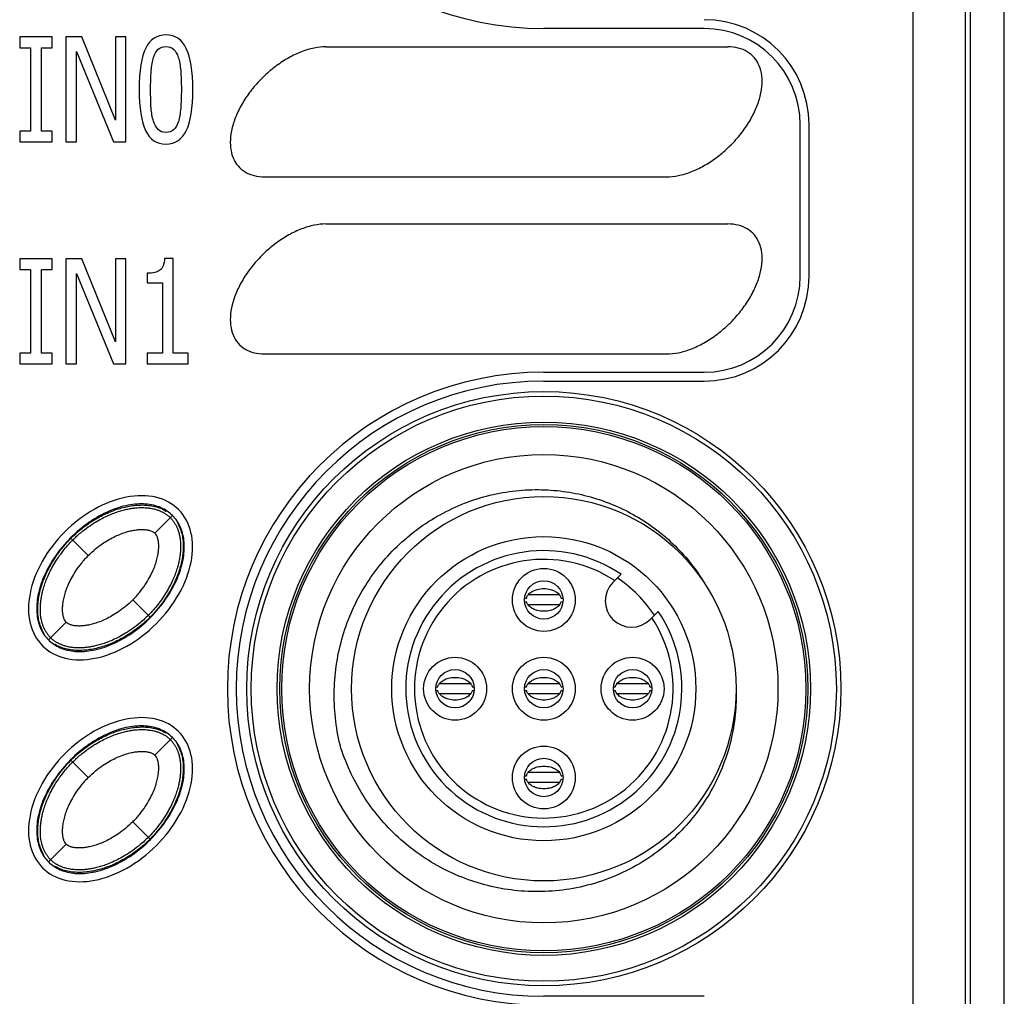
# Model space of a CAD drawing. Units: inches. Extents: x 0 to 34, y 0 to 22.
# Drawn here: x 4.8 to 5.5, y 15 to 15.7 of the extents above; entities that cross this region are included whole.
import ezdxf

# ---------------------------------------------------------------- set-up
doc = ezdxf.new("R2010")
doc.units = ezdxf.units.IN
doc.header["$LTSCALE"] = 1.87
doc.header["$MEASUREMENT"] = 0
doc.layers.get('0').update_dxf_attribs({"linetype": 'CONTINUOUS'})
doc.layers.add('COSMETIC-TEXT', color=7, linetype='CONTINUOUS')

msp = doc.modelspace()

# ---------------------------------------------------------------- linework, layer by layer
at = {"color": 7, "linetype": 'CONTINUOUS'}
for p, q in [((5.45194, 16.85775), (5.45194, 13.49319)), ((5.47686, 13.33204), (5.47686, 16.85842)), ((5.44832, 16.82231), (5.44832, 13.45173)), ((5.40995, 16.62972), (5.40995, 13.65635)), ((5.25711, 15.71632), (5.13965, 15.71632)), ((4.98002, 15.70295), (5.27431, 15.70295)), ((5.32738, 15.53498), (5.32738, 15.64604)), ((5.33388, 15.53498), (5.33388, 15.64604)), ((4.93533, 15.60779), (5.22962, 15.60779)), ((4.98002, 15.57324), (5.27431, 15.57324)), ((4.93533, 15.47808), (5.22962, 15.47808)), ((5.13965, 15.46471), (5.25711, 15.46471)), ((5.13967, 15.45821), (5.25711, 15.45821)), ((4.85495, 15.34683), (4.86761, 15.3595)), ((4.80609, 15.33055), (4.79342, 15.34322)), ((5.19033, 15.31082), (5.19627, 15.31676)), ((5.12578, 15.29929), (5.12703, 15.29929)), ((5.15111, 15.30164), (5.12823, 15.30164)), ((5.15231, 15.29929), (5.15356, 15.29929)), ((4.85133, 15.28531), (4.83866, 15.29798)), ((5.12578, 15.29673), (5.12703, 15.29673)), ((5.15111, 15.29438), (5.12823, 15.29438)), ((5.15231, 15.29673), (5.15356, 15.29673)), ((5.21747, 15.28367), (5.22342, 15.28962)), ((4.77714, 15.26902), (4.7898, 15.28169)), ((5.06078, 15.23429), (5.06203, 15.23429)), ((5.08611, 15.23664), (5.06323, 15.23664)), ((5.08731, 15.23429), (5.08856, 15.23429)), ((5.12578, 15.23429), (5.12703, 15.23429)), ((5.15111, 15.23664), (5.12823, 15.23664)), ((5.15231, 15.23429), (5.15356, 15.23429)), ((5.19078, 15.23429), (5.19203, 15.23429)), ((5.21611, 15.23664), (5.19323, 15.23664)), ((5.21731, 15.23429), (5.21856, 15.23429)), ((5.06078, 15.23173), (5.06203, 15.23173)), ((5.08611, 15.22938), (5.06323, 15.22938)), ((5.08731, 15.23173), (5.08856, 15.23173)), ((5.12578, 15.23173), (5.12703, 15.23173)), ((5.15111, 15.22938), (5.12823, 15.22938)), ((5.15231, 15.23173), (5.15356, 15.23173)), ((5.19078, 15.23173), (5.19203, 15.23173)), ((5.21611, 15.22938), (5.19323, 15.22938)), ((5.21731, 15.23173), (5.21856, 15.23173)), ((4.85495, 15.18433), (4.86761, 15.197)), ((4.80609, 15.16805), (4.79342, 15.18072)), ((5.12578, 15.16929), (5.12703, 15.16929)), ((5.15111, 15.17164), (5.12823, 15.17164)), ((5.15231, 15.16929), (5.15356, 15.16929)), ((5.12578, 15.16673), (5.12703, 15.16673)), ((5.15111, 15.16438), (5.12823, 15.16438)), ((5.15231, 15.16673), (5.15356, 15.16673)), ((4.85133, 15.12281), (4.83866, 15.13548)), ((4.77714, 15.10652), (4.7898, 15.11919)), ((5.25711, 15.00782), (5.13967, 15.00782))]:
    msp.add_line(p, q, dxfattribs=at)
for centre, radius in [((5.13967, 15.23301), 0.21752), ((5.13967, 15.23301), 0.21422), ((5.13967, 15.23301), 0.19523), ((5.13967, 15.23301), 0.19336), ((5.13967, 15.23301), 0.19193), ((5.13967, 15.23301), 0.17146), ((5.13967, 15.23301), 0.14075), ((5.13967, 15.23301), 0.11132), ((5.13967, 15.29801), 0.02303), ((5.13967, 15.29801), 0.01407), ((5.07467, 15.23301), 0.02303), ((5.13967, 15.23301), 0.02303), ((5.20467, 15.23301), 0.02303), ((5.07467, 15.23301), 0.01407), ((5.13967, 15.23301), 0.01407), ((5.20467, 15.23301), 0.01407), ((5.13967, 15.16801), 0.02303), ((5.13967, 15.16801), 0.01407)]:
    msp.add_circle(centre, radius, dxfattribs=at)
for centre, radius, start, end in [((5.13965, 15.94801), 0.2317, 90, 270), ((5.25711, 15.64604), 0.07677, 0, 90), ((5.25711, 15.64604), 0.07027, 0, 90), ((5.25711, 15.53498), 0.07027, 270, 360), ((5.25711, 15.53498), 0.07677, 270, 360), ((5.13965, 15.23301), 0.2317, 90, 270), ((5.13967, 15.23301), 0.2252, 90, 270), ((5.13967, 15.23301), 0.10108, 55.9454, 34.0546), ((5.13967, 15.23301), 0.09469, 56.69505, 33.30495), ((5.13967, 15.23301), 0.09724, 33.61689, 56.38311), ((5.2039, 15.29725), 0.01919, 135, 315)]:
    msp.add_arc(centre, radius, start, end, dxfattribs=at)
for points in [[(4.98002, 15.70295, 0.29353), (4.97727, 15.70295, 0.29353), (4.97148, 15.70233, 0.29353), (4.96227, 15.69961, 0.29353), (4.95289, 15.69518, 0.29353), (4.94368, 15.68923, 0.29353), (4.93502, 15.68197, 0.29353), (4.92722, 15.67369, 0.29353), (4.9206, 15.66471, 0.29353), (4.9154, 15.65537, 0.29353), (4.91182, 15.64602, 0.29353), (4.91001, 15.63704, 0.29353), (4.91003, 15.62876, 0.29353), (4.91188, 15.62151, 0.29353), (4.91549, 15.61555, 0.29353), (4.92072, 15.61113, 0.29353), (4.92737, 15.6084, 0.29353), (4.93258, 15.60779, 0.29353), (4.93533, 15.60779, 0.29353)], [(5.22962, 15.60779, 0.29353), (5.23237, 15.60779, 0.29353), (5.23815, 15.6084, 0.29353), (5.24736, 15.61113, 0.29353), (5.25675, 15.61555, 0.29353), (5.26596, 15.62151, 0.29353), (5.27462, 15.62876, 0.29353), (5.28242, 15.63704, 0.29353), (5.28904, 15.64602, 0.29353), (5.29424, 15.65537, 0.29353), (5.29782, 15.66471, 0.29353), (5.29963, 15.67369, 0.29353), (5.29961, 15.68197, 0.29353), (5.29776, 15.68923, 0.29353), (5.29415, 15.69518, 0.29353), (5.28892, 15.69961, 0.29353), (5.28227, 15.70233, 0.29353), (5.27706, 15.70295, 0.29353), (5.27431, 15.70295, 0.29353)], [(4.98002, 15.57324, 0.29353), (4.97727, 15.57324, 0.29353), (4.97148, 15.57263, 0.29353), (4.96227, 15.5699, 0.29353), (4.95289, 15.56548, 0.29353), (4.94368, 15.55952, 0.29353), (4.93502, 15.55226, 0.29353), (4.92722, 15.54398, 0.29353), (4.9206, 15.535, 0.29353), (4.9154, 15.52566, 0.29353), (4.91182, 15.51632, 0.29353), (4.91001, 15.50733, 0.29353), (4.91003, 15.49905, 0.29353), (4.91188, 15.4918, 0.29353), (4.91549, 15.48584, 0.29353), (4.92072, 15.48142, 0.29353), (4.92737, 15.47869, 0.29353), (4.93258, 15.47808, 0.29353), (4.93533, 15.47808, 0.29353)], [(5.22962, 15.47808, 0.29353), (5.23237, 15.47808, 0.29353), (5.23815, 15.47869, 0.29353), (5.24736, 15.48142, 0.29353), (5.25675, 15.48584, 0.29353), (5.26596, 15.4918, 0.29353), (5.27462, 15.49905, 0.29353), (5.28242, 15.50733, 0.29353), (5.28904, 15.51632, 0.29353), (5.29424, 15.52566, 0.29353), (5.29782, 15.535, 0.29353), (5.29963, 15.54398, 0.29353), (5.29961, 15.55226, 0.29353), (5.29776, 15.55952, 0.29353), (5.29415, 15.56548, 0.29353), (5.28892, 15.5699, 0.29353), (5.28227, 15.57263, 0.29353), (5.27706, 15.57324, 0.29353), (5.27431, 15.57324, 0.29353)], [(4.87226, 15.3641), (4.86787, 15.36849), (4.85649, 15.37468), (4.83424, 15.37476), (4.81019, 15.36563), (4.78801, 15.34868), (4.77106, 15.3265), (4.76193, 15.30245), (4.76202, 15.2802), (4.7682, 15.26882), (4.77259, 15.26443)], [(4.77259, 15.26443), (4.77698, 15.26004), (4.78836, 15.25385), (4.81061, 15.25377), (4.83466, 15.26289), (4.85685, 15.27984), (4.8738, 15.30203), (4.88292, 15.32608), (4.88284, 15.34833), (4.87665, 15.35971), (4.87226, 15.3641)], [(5.2556, 15.31311), (5.25564, 15.31306), (5.25567, 15.313), (5.25571, 15.31295)], [(5.25571, 15.31295), (5.25572, 15.31292), (5.25574, 15.3129), (5.25575, 15.31287)], [(5.25575, 15.31287), (5.25599, 15.3125), (5.25623, 15.31213), (5.25646, 15.31175)], [(5.25646, 15.31175), (5.25649, 15.3117), (5.25652, 15.31165), (5.25656, 15.3116)], [(5.25656, 15.3116), (5.25657, 15.31158), (5.25658, 15.31155), (5.2566, 15.31153)], [(5.2566, 15.31153), (5.2571, 15.31073), (5.25759, 15.30992), (5.25807, 15.30911)], [(4.87226, 15.2016), (4.86787, 15.20599), (4.85649, 15.21218), (4.83424, 15.21226), (4.81019, 15.20313), (4.78801, 15.18618), (4.77106, 15.164), (4.76193, 15.13995), (4.76202, 15.1177), (4.7682, 15.10632), (4.77259, 15.10193)], [(4.77259, 15.10193), (4.77698, 15.09754), (4.78836, 15.09135), (4.81061, 15.09127), (4.83466, 15.10039), (4.85685, 15.11734), (4.8738, 15.13953), (4.88292, 15.16358), (4.88284, 15.18583), (4.87665, 15.19721), (4.87226, 15.2016)]]:
    msp.add_open_spline(points, degree=3, dxfattribs=at)
for points, knots in [([(4.99112, 15.18939), (4.98942, 15.19593), (4.98689, 15.20922), (4.98574, 15.22947), (4.98725, 15.24969), (4.99142, 15.26951), (4.99816, 15.28855), (5.0073, 15.30642), (5.01862, 15.32279), (5.0319, 15.33743), (5.04695, 15.35017), (5.06353, 15.36081), (5.08135, 15.36915), (5.1, 15.37502), (5.11897, 15.37833), (5.13778, 15.37913), (5.15613, 15.37757), (5.17392, 15.37378), (5.19104, 15.36782), (5.20729, 15.35974), (5.22238, 15.34969), (5.23608, 15.3378), (5.24711, 15.32545), (5.2532, 15.31687), (5.2556, 15.31311)], [0, 0, 0, 0, 0.048525, 0.096965, 0.145397, 0.193838, 0.242159, 0.290186, 0.337674, 0.384851, 0.431883, 0.478977, 0.52606, 0.572915, 0.619143, 0.66412, 0.707884, 0.751149, 0.794548, 0.837892, 0.881263, 0.924567, 0.967942, 1, 1, 1, 1]), ([(4.86786, 15.35974), (4.86543, 15.36217), (4.85919, 15.3663), (4.84773, 15.36881), (4.83463, 15.36779), (4.82054, 15.36318), (4.8062, 15.35504), (4.79278, 15.3438), (4.78156, 15.33038), (4.77344, 15.31606), (4.76885, 15.30199), (4.76783, 15.2889), (4.77034, 15.27745), (4.77447, 15.27121), (4.7769, 15.26878)], [0, 0, 0, 0, 0.061594, 0.130223, 0.206538, 0.294436, 0.393951, 0.500228, 0.60654, 0.705784, 0.793533, 0.869745, 0.938416, 1, 1, 1, 1]), ([(4.79342, 15.34322), (4.79497, 15.34476), (4.79806, 15.34763), (4.80424, 15.35263), (4.81197, 15.35774), (4.82125, 15.36238), (4.83052, 15.36563), (4.83825, 15.36716), (4.84443, 15.36758), (4.84907, 15.36745), (4.8537, 15.36679), (4.85834, 15.36549), (4.86149, 15.36402), (4.86309, 15.36305), (4.86315, 15.36301)], [0, 0, 0, 0, 0.066505, 0.133009, 0.266018, 0.399027, 0.532036, 0.665046, 0.73155, 0.798055, 0.864559, 0.931064, 0.997568, 1, 1, 1, 1]), ([(4.79476, 15.34188), (4.79661, 15.34373), (4.80028, 15.34708), (4.80586, 15.35139), (4.81112, 15.35487), (4.81604, 15.35765), (4.82063, 15.35987), (4.82489, 15.36162), (4.82884, 15.36297), (4.83248, 15.36399), (4.83584, 15.36472), (4.83893, 15.36522), (4.84177, 15.36551), (4.84435, 15.36564), (4.8467, 15.36563), (4.84883, 15.3655), (4.85077, 15.36529), (4.85256, 15.365), (4.85419, 15.36465), (4.85565, 15.36426), (4.85694, 15.36385), (4.85806, 15.36344), (4.85904, 15.36304), (4.8599, 15.36264), (4.8607, 15.36224), (4.86146, 15.36182), (4.8622, 15.36139), (4.86292, 15.36092), (4.86363, 15.36043), (4.86432, 15.35991), (4.86499, 15.35937), (4.86564, 15.35878), (4.86607, 15.35838), (4.86628, 15.35817)], [0, 0, 0, 0, 0.098084, 0.185947, 0.264245, 0.334317, 0.397638, 0.455097, 0.507012, 0.554024, 0.596789, 0.635776, 0.671353, 0.703599, 0.73281, 0.759294, 0.783529, 0.806023, 0.827024, 0.846073, 0.862925, 0.877718, 0.890729, 0.90245, 0.913421, 0.924146, 0.934887, 0.945656, 0.956403, 0.96711, 0.977901, 0.988838, 1, 1, 1, 1]), ([(4.7769, 15.26878), (4.77933, 15.26635), (4.78556, 15.26223), (4.79702, 15.25971), (4.81012, 15.26074), (4.82422, 15.26534), (4.83855, 15.27348), (4.85197, 15.28473), (4.8632, 15.29814), (4.87131, 15.31246), (4.87591, 15.32654), (4.87692, 15.33962), (4.87441, 15.35108), (4.87029, 15.35731), (4.86786, 15.35974)], [0, 0, 0, 0, 0.061594, 0.130223, 0.206538, 0.294436, 0.393951, 0.500228, 0.60654, 0.705784, 0.793533, 0.869745, 0.938416, 1, 1, 1, 1]), ([(4.86628, 15.35817), (4.8665, 15.35795), (4.86692, 15.3575), (4.86753, 15.35681), (4.86809, 15.35612), (4.86862, 15.35541), (4.86912, 15.35469), (4.86958, 15.35395), (4.87002, 15.35319), (4.87044, 15.35242), (4.87084, 15.35162), (4.87123, 15.35074), (4.87162, 15.34977), (4.87202, 15.34866), (4.87242, 15.34739), (4.87279, 15.34595), (4.87313, 15.34435), (4.87341, 15.34259), (4.87362, 15.34068), (4.87374, 15.33858), (4.87375, 15.33626), (4.87363, 15.3337), (4.87334, 15.33089), (4.87286, 15.32782), (4.87213, 15.32448), (4.87113, 15.32085), (4.86979, 15.31691), (4.86804, 15.31265), (4.86583, 15.30806), (4.86305, 15.30312), (4.85957, 15.29783), (4.85523, 15.29221), (4.85186, 15.28851), (4.84999, 15.28665)], [0, 0, 0, 0, 0.011631, 0.023073, 0.034313, 0.045301, 0.056191, 0.067107, 0.078013, 0.088876, 0.099963, 0.111741, 0.124707, 0.139306, 0.155842, 0.174531, 0.195154, 0.217282, 0.241156, 0.267288, 0.296142, 0.328019, 0.363253, 0.401967, 0.444507, 0.491312, 0.543062, 0.600476, 0.663857, 0.734073, 0.812704, 0.901149, 1, 1, 1, 1]), ([(4.80609, 15.33055), (4.80779, 15.33225), (4.81116, 15.33529), (4.81631, 15.33915), (4.82115, 15.34219), (4.82571, 15.34458), (4.82997, 15.34642), (4.83395, 15.34779), (4.83762, 15.34875), (4.84098, 15.34934), (4.84409, 15.34962), (4.84689, 15.34961), (4.84943, 15.34932), (4.85164, 15.34878), (4.85351, 15.34799), (4.85454, 15.34724), (4.85495, 15.34683)], [0, 0, 0, 0, 0.131488, 0.247925, 0.351463, 0.44387, 0.529345, 0.605476, 0.673523, 0.736784, 0.791925, 0.844118, 0.889581, 0.931415, 0.968358, 1, 1, 1, 1]), ([(4.87113, 15.35502), (4.87117, 15.35497), (4.87214, 15.35337), (4.8736, 15.35023), (4.8749, 15.34559), (4.87556, 15.34095), (4.8757, 15.33632), (4.87527, 15.33013), (4.87374, 15.32241), (4.87049, 15.31313), (4.86586, 15.30386), (4.86075, 15.29613), (4.85574, 15.28995), (4.85287, 15.28686), (4.85133, 15.28531)], [0, 0, 0, 0, 0.002247, 0.068764, 0.135281, 0.201797, 0.268314, 0.334831, 0.467865, 0.600899, 0.733932, 0.866966, 0.933483, 1, 1, 1, 1]), ([(4.77362, 15.27351), (4.77359, 15.27356), (4.77261, 15.27516), (4.77115, 15.2783), (4.76985, 15.28294), (4.76919, 15.28757), (4.76906, 15.29221), (4.76948, 15.29839), (4.77101, 15.30612), (4.77426, 15.31539), (4.7789, 15.32467), (4.78401, 15.3324), (4.78901, 15.33858), (4.79188, 15.34167), (4.79342, 15.34322)], [0, 0, 0, 0, 0.002247, 0.068764, 0.135281, 0.201797, 0.268314, 0.334831, 0.467865, 0.600899, 0.733932, 0.866966, 0.933483, 1, 1, 1, 1]), ([(4.83866, 15.29798), (4.84049, 15.2998), (4.84374, 15.30343), (4.84781, 15.30898), (4.85096, 15.31419), (4.85336, 15.31903), (4.85516, 15.32353), (4.85643, 15.32768), (4.85725, 15.33148), (4.85768, 15.33494), (4.85776, 15.33805), (4.85752, 15.34085), (4.85698, 15.34327), (4.85616, 15.3453), (4.85538, 15.3464), (4.85495, 15.34683)], [0, 0, 0, 0, 0.141315, 0.26585, 0.376039, 0.473921, 0.561149, 0.640798, 0.711127, 0.773777, 0.83158, 0.880771, 0.927239, 0.966514, 1, 1, 1, 1]), ([(4.77847, 15.27036), (4.77825, 15.27058), (4.77783, 15.27102), (4.77722, 15.27171), (4.77666, 15.27241), (4.77613, 15.27312), (4.77564, 15.27384), (4.77517, 15.27458), (4.77473, 15.27533), (4.77431, 15.2761), (4.77392, 15.27691), (4.77353, 15.27778), (4.77313, 15.27876), (4.77273, 15.27986), (4.77234, 15.28113), (4.77196, 15.28257), (4.77162, 15.28418), (4.77134, 15.28593), (4.77113, 15.28785), (4.77101, 15.28995), (4.771, 15.29227), (4.77112, 15.29482), (4.77141, 15.29763), (4.7719, 15.3007), (4.77262, 15.30404), (4.77363, 15.30767), (4.77497, 15.31161), (4.77671, 15.31588), (4.77892, 15.32047), (4.7817, 15.3254), (4.78519, 15.3307), (4.78952, 15.33632), (4.79289, 15.34002), (4.79476, 15.34188)], [0, 0, 0, 0, 0.011631, 0.023073, 0.034313, 0.045301, 0.056191, 0.067107, 0.078013, 0.088876, 0.099963, 0.111741, 0.124707, 0.139306, 0.155842, 0.174531, 0.195154, 0.217282, 0.241156, 0.267288, 0.296142, 0.328019, 0.363253, 0.401967, 0.444507, 0.491312, 0.543062, 0.600476, 0.663857, 0.734073, 0.812704, 0.901149, 1, 1, 1, 1]), ([(4.80609, 15.33055), (4.80426, 15.32872), (4.80101, 15.3251), (4.79694, 15.31955), (4.79379, 15.31434), (4.79139, 15.3095), (4.78959, 15.305), (4.78832, 15.30085), (4.7875, 15.29705), (4.78707, 15.29358), (4.78699, 15.29048), (4.78723, 15.28767), (4.78777, 15.28526), (4.78859, 15.28323), (4.78937, 15.28212), (4.7898, 15.28169)], [0, 0, 0, 0, 0.141315, 0.26585, 0.376039, 0.473921, 0.561149, 0.640798, 0.711127, 0.773777, 0.83158, 0.880771, 0.927239, 0.966514, 1, 1, 1, 1]), ([(5.1319, 15.30462), (5.13278, 15.30506), (5.13521, 15.30597), (5.13967, 15.30655), (5.14413, 15.30597), (5.14656, 15.30506), (5.14744, 15.30462)], [0, 0, 0, 0, 0.199264, 0.500011, 0.800758, 1, 1, 1, 1]), ([(5.12703, 15.29929), (5.12718, 15.29994), (5.12753, 15.30076), (5.12806, 15.30152), (5.12818, 15.30168)], [0, 0, 0, 0, 0.789211, 1, 1, 1, 1]), ([(5.12818, 15.30168), (5.1288, 15.3025), (5.12996, 15.30355), (5.13145, 15.3044), (5.1319, 15.30462)], [0, 0, 0, 0, 0.712916, 1, 1, 1, 1]), ([(5.14744, 15.30462), (5.14789, 15.3044), (5.14938, 15.30355), (5.15054, 15.3025), (5.15115, 15.30168)], [0, 0, 0, 0, 0.287116, 1, 1, 1, 1]), ([(5.15115, 15.30168), (5.15127, 15.30152), (5.15181, 15.30076), (5.15215, 15.29994), (5.15231, 15.29929)], [0, 0, 0, 0, 0.210741, 1, 1, 1, 1]), ([(4.83866, 15.29798), (4.83696, 15.29628), (4.83359, 15.29323), (4.82845, 15.28938), (4.8236, 15.28634), (4.81904, 15.28395), (4.81478, 15.2821), (4.81081, 15.28074), (4.80713, 15.27978), (4.80377, 15.27918), (4.80066, 15.2789), (4.79787, 15.27892), (4.79533, 15.2792), (4.79311, 15.27975), (4.79125, 15.28054), (4.79021, 15.28128), (4.7898, 15.28169)], [0, 0, 0, 0, 0.131488, 0.247925, 0.351463, 0.44387, 0.529345, 0.605476, 0.673523, 0.736784, 0.791925, 0.844118, 0.889581, 0.931415, 0.968358, 1, 1, 1, 1]), ([(5.12818, 15.29435), (5.12806, 15.29451), (5.12753, 15.29527), (5.12718, 15.29608), (5.12703, 15.29673)], [0, 0, 0, 0, 0.210741, 1, 1, 1, 1]), ([(5.1319, 15.29141), (5.13145, 15.29163), (5.12996, 15.29247), (5.1288, 15.29353), (5.12818, 15.29435)], [0, 0, 0, 0, 0.287116, 1, 1, 1, 1]), ([(5.15115, 15.29435), (5.15054, 15.29353), (5.14938, 15.29247), (5.14789, 15.29163), (5.14744, 15.29141)], [0, 0, 0, 0, 0.712916, 1, 1, 1, 1]), ([(5.15231, 15.29673), (5.15215, 15.29608), (5.15181, 15.29527), (5.15127, 15.29451), (5.15115, 15.29435)], [0, 0, 0, 0, 0.789211, 1, 1, 1, 1]), ([(4.84999, 15.28665), (4.84814, 15.2848), (4.84448, 15.28144), (4.83889, 15.27713), (4.83363, 15.27366), (4.82871, 15.27088), (4.82413, 15.26866), (4.81986, 15.26691), (4.81591, 15.26555), (4.81227, 15.26454), (4.80891, 15.2638), (4.80582, 15.26331), (4.80299, 15.26301), (4.8004, 15.26289), (4.79805, 15.2629), (4.79592, 15.26302), (4.79398, 15.26323), (4.7922, 15.26352), (4.79057, 15.26387), (4.7891, 15.26427), (4.78781, 15.26468), (4.78669, 15.26509), (4.78572, 15.26549), (4.78485, 15.26589), (4.78405, 15.26629), (4.78329, 15.2667), (4.78256, 15.26714), (4.78183, 15.2676), (4.78113, 15.2681), (4.78044, 15.26861), (4.77977, 15.26916), (4.77911, 15.26974), (4.77868, 15.27015), (4.77847, 15.27036)], [0, 0, 0, 0, 0.098084, 0.185947, 0.264245, 0.334317, 0.397638, 0.455097, 0.507012, 0.554024, 0.596789, 0.635776, 0.671353, 0.703599, 0.73281, 0.759294, 0.783529, 0.806023, 0.827024, 0.846073, 0.862925, 0.877718, 0.890729, 0.90245, 0.913421, 0.924146, 0.934887, 0.945656, 0.956403, 0.96711, 0.977901, 0.988838, 1, 1, 1, 1]), ([(4.85133, 15.28531), (4.84978, 15.28376), (4.84669, 15.2809), (4.84051, 15.27589), (4.83278, 15.27078), (4.82351, 15.26615), (4.81423, 15.2629), (4.80651, 15.26137), (4.80032, 15.26094), (4.79569, 15.26108), (4.79105, 15.26173), (4.78641, 15.26304), (4.78326, 15.2645), (4.78166, 15.26548), (4.78161, 15.26551)], [0, 0, 0, 0, 0.066505, 0.133009, 0.266018, 0.399027, 0.532036, 0.665046, 0.73155, 0.798055, 0.864559, 0.931064, 0.997568, 1, 1, 1, 1]), ([(5.14744, 15.29141), (5.14656, 15.29097), (5.14413, 15.29006), (5.13967, 15.28948), (5.13521, 15.29006), (5.13278, 15.29097), (5.1319, 15.29141)], [0, 0, 0, 0, 0.199264, 0.500011, 0.800758, 1, 1, 1, 1]), ([(5.0669, 15.23962), (5.06778, 15.24006), (5.07021, 15.24097), (5.07467, 15.24155), (5.07913, 15.24097), (5.08156, 15.24006), (5.08244, 15.23962)], [0, 0, 0, 0, 0.199264, 0.500011, 0.800758, 1, 1, 1, 1]), ([(5.1319, 15.23962), (5.13278, 15.24006), (5.13521, 15.24097), (5.13967, 15.24155), (5.14413, 15.24097), (5.14656, 15.24006), (5.14744, 15.23962)], [0, 0, 0, 0, 0.199264, 0.500011, 0.800758, 1, 1, 1, 1]), ([(5.1969, 15.23962), (5.19778, 15.24006), (5.20021, 15.24097), (5.20467, 15.24155), (5.20913, 15.24097), (5.21156, 15.24006), (5.21244, 15.23962)], [0, 0, 0, 0, 0.199264, 0.500011, 0.800758, 1, 1, 1, 1]), ([(5.06203, 15.23429), (5.06218, 15.23494), (5.06253, 15.23576), (5.06306, 15.23652), (5.06318, 15.23668)], [0, 0, 0, 0, 0.789211, 1, 1, 1, 1]), ([(5.06318, 15.23668), (5.0638, 15.2375), (5.06496, 15.23855), (5.06645, 15.2394), (5.0669, 15.23962)], [0, 0, 0, 0, 0.712916, 1, 1, 1, 1]), ([(5.08244, 15.23962), (5.08289, 15.2394), (5.08438, 15.23855), (5.08554, 15.2375), (5.08615, 15.23668)], [0, 0, 0, 0, 0.287116, 1, 1, 1, 1]), ([(5.08615, 15.23668), (5.08627, 15.23652), (5.08681, 15.23576), (5.08715, 15.23494), (5.08731, 15.23429)], [0, 0, 0, 0, 0.210741, 1, 1, 1, 1]), ([(5.12703, 15.23429), (5.12718, 15.23494), (5.12753, 15.23576), (5.12806, 15.23652), (5.12818, 15.23668)], [0, 0, 0, 0, 0.789211, 1, 1, 1, 1]), ([(5.12818, 15.23668), (5.1288, 15.2375), (5.12996, 15.23855), (5.13145, 15.2394), (5.1319, 15.23962)], [0, 0, 0, 0, 0.712916, 1, 1, 1, 1]), ([(5.14744, 15.23962), (5.14789, 15.2394), (5.14938, 15.23855), (5.15054, 15.2375), (5.15115, 15.23668)], [0, 0, 0, 0, 0.287116, 1, 1, 1, 1]), ([(5.15115, 15.23668), (5.15127, 15.23652), (5.15181, 15.23576), (5.15215, 15.23494), (5.15231, 15.23429)], [0, 0, 0, 0, 0.210741, 1, 1, 1, 1]), ([(5.19203, 15.23429), (5.19218, 15.23494), (5.19253, 15.23576), (5.19306, 15.23652), (5.19318, 15.23668)], [0, 0, 0, 0, 0.789211, 1, 1, 1, 1]), ([(5.19318, 15.23668), (5.1938, 15.2375), (5.19496, 15.23855), (5.19645, 15.2394), (5.1969, 15.23962)], [0, 0, 0, 0, 0.712916, 1, 1, 1, 1]), ([(5.21244, 15.23962), (5.21289, 15.2394), (5.21438, 15.23855), (5.21554, 15.2375), (5.21615, 15.23668)], [0, 0, 0, 0, 0.287116, 1, 1, 1, 1]), ([(5.21615, 15.23668), (5.21627, 15.23652), (5.21681, 15.23576), (5.21715, 15.23494), (5.21731, 15.23429)], [0, 0, 0, 0, 0.210741, 1, 1, 1, 1]), ([(5.28042, 15.23301), (5.28064, 15.22665), (5.28022, 15.21389), (5.27703, 15.19512), (5.27143, 15.17708), (5.26353, 15.15998), (5.25333, 15.14386), (5.24067, 15.12875), (5.22534, 15.1149), (5.20738, 15.1029), (5.18744, 15.09355), (5.16665, 15.08739), (5.14593, 15.08439), (5.12567, 15.08427), (5.10591, 15.08682), (5.08665, 15.09194), (5.06812, 15.09963), (5.05067, 15.10977), (5.03472, 15.12213), (5.02054, 15.1365), (5.00831, 15.15268), (4.9983, 15.17038), (4.99323, 15.18298), (4.99112, 15.18939)], [0, 0, 0, 0, 0.045248, 0.090434, 0.134988, 0.179146, 0.22395, 0.270221, 0.318853, 0.370359, 0.423187, 0.474809, 0.523933, 0.571557, 0.618398, 0.665203, 0.712818, 0.760612, 0.808261, 0.855837, 0.903747, 0.951984, 1, 1, 1, 1]), ([(5.06318, 15.22935), (5.06306, 15.22951), (5.06253, 15.23027), (5.06218, 15.23108), (5.06203, 15.23173)], [0, 0, 0, 0, 0.210741, 1, 1, 1, 1]), ([(5.0669, 15.22641), (5.06645, 15.22663), (5.06496, 15.22747), (5.0638, 15.22853), (5.06318, 15.22935)], [0, 0, 0, 0, 0.287116, 1, 1, 1, 1]), ([(5.08615, 15.22935), (5.08554, 15.22853), (5.08438, 15.22747), (5.08289, 15.22663), (5.08244, 15.22641)], [0, 0, 0, 0, 0.712916, 1, 1, 1, 1]), ([(5.08731, 15.23173), (5.08715, 15.23108), (5.08681, 15.23027), (5.08627, 15.22951), (5.08615, 15.22935)], [0, 0, 0, 0, 0.789211, 1, 1, 1, 1]), ([(5.12818, 15.22935), (5.12806, 15.22951), (5.12753, 15.23027), (5.12718, 15.23108), (5.12703, 15.23173)], [0, 0, 0, 0, 0.210741, 1, 1, 1, 1]), ([(5.1319, 15.22641), (5.13145, 15.22663), (5.12996, 15.22747), (5.1288, 15.22853), (5.12818, 15.22935)], [0, 0, 0, 0, 0.287116, 1, 1, 1, 1]), ([(5.15115, 15.22935), (5.15054, 15.22853), (5.14938, 15.22747), (5.14789, 15.22663), (5.14744, 15.22641)], [0, 0, 0, 0, 0.712916, 1, 1, 1, 1]), ([(5.15231, 15.23173), (5.15215, 15.23108), (5.15181, 15.23027), (5.15127, 15.22951), (5.15115, 15.22935)], [0, 0, 0, 0, 0.789211, 1, 1, 1, 1]), ([(5.19318, 15.22935), (5.19306, 15.22951), (5.19253, 15.23027), (5.19218, 15.23108), (5.19203, 15.23173)], [0, 0, 0, 0, 0.210741, 1, 1, 1, 1]), ([(5.1969, 15.22641), (5.19645, 15.22663), (5.19496, 15.22747), (5.1938, 15.22853), (5.19318, 15.22935)], [0, 0, 0, 0, 0.287116, 1, 1, 1, 1]), ([(5.21615, 15.22935), (5.21554, 15.22853), (5.21438, 15.22747), (5.21289, 15.22663), (5.21244, 15.22641)], [0, 0, 0, 0, 0.712916, 1, 1, 1, 1]), ([(5.21731, 15.23173), (5.21715, 15.23108), (5.21681, 15.23027), (5.21627, 15.22951), (5.21615, 15.22935)], [0, 0, 0, 0, 0.789211, 1, 1, 1, 1]), ([(5.08244, 15.22641), (5.08156, 15.22597), (5.07913, 15.22506), (5.07467, 15.22448), (5.07021, 15.22506), (5.06778, 15.22597), (5.0669, 15.22641)], [0, 0, 0, 0, 0.199264, 0.500011, 0.800758, 1, 1, 1, 1]), ([(5.14744, 15.22641), (5.14656, 15.22597), (5.14413, 15.22506), (5.13967, 15.22448), (5.13521, 15.22506), (5.13278, 15.22597), (5.1319, 15.22641)], [0, 0, 0, 0, 0.199264, 0.500011, 0.800758, 1, 1, 1, 1]), ([(5.21244, 15.22641), (5.21156, 15.22597), (5.20913, 15.22506), (5.20467, 15.22448), (5.20021, 15.22506), (5.19778, 15.22597), (5.1969, 15.22641)], [0, 0, 0, 0, 0.199264, 0.500011, 0.800758, 1, 1, 1, 1]), ([(4.86786, 15.19724), (4.86543, 15.19967), (4.85919, 15.2038), (4.84773, 15.20631), (4.83463, 15.20529), (4.82054, 15.20068), (4.8062, 15.19254), (4.79278, 15.1813), (4.78156, 15.16788), (4.77344, 15.15356), (4.76885, 15.13949), (4.76783, 15.1264), (4.77034, 15.11495), (4.77447, 15.10871), (4.7769, 15.10628)], [0, 0, 0, 0, 0.061594, 0.130223, 0.206538, 0.294436, 0.393951, 0.500228, 0.60654, 0.705784, 0.793533, 0.869745, 0.938416, 1, 1, 1, 1]), ([(4.79342, 15.18072), (4.79497, 15.18226), (4.79806, 15.18513), (4.80424, 15.19013), (4.81197, 15.19524), (4.82125, 15.19988), (4.83052, 15.20313), (4.83825, 15.20466), (4.84443, 15.20508), (4.84907, 15.20495), (4.8537, 15.20429), (4.85834, 15.20299), (4.86149, 15.20152), (4.86309, 15.20055), (4.86315, 15.20051)], [0, 0, 0, 0, 0.066505, 0.133009, 0.266018, 0.399027, 0.532036, 0.665046, 0.73155, 0.798055, 0.864559, 0.931064, 0.997568, 1, 1, 1, 1]), ([(4.79476, 15.17938), (4.79661, 15.18123), (4.80028, 15.18458), (4.80586, 15.18889), (4.81112, 15.19237), (4.81604, 15.19515), (4.82063, 15.19737), (4.82489, 15.19912), (4.82884, 15.20047), (4.83248, 15.20149), (4.83584, 15.20222), (4.83893, 15.20272), (4.84177, 15.20301), (4.84435, 15.20314), (4.8467, 15.20313), (4.84883, 15.203), (4.85077, 15.20279), (4.85256, 15.2025), (4.85419, 15.20215), (4.85565, 15.20176), (4.85694, 15.20135), (4.85806, 15.20094), (4.85904, 15.20054), (4.8599, 15.20014), (4.8607, 15.19974), (4.86146, 15.19932), (4.8622, 15.19889), (4.86292, 15.19842), (4.86363, 15.19793), (4.86432, 15.19741), (4.86499, 15.19687), (4.86564, 15.19628), (4.86607, 15.19588), (4.86628, 15.19567)], [0, 0, 0, 0, 0.098084, 0.185947, 0.264245, 0.334317, 0.397638, 0.455097, 0.507012, 0.554024, 0.596789, 0.635776, 0.671353, 0.703599, 0.73281, 0.759294, 0.783529, 0.806023, 0.827024, 0.846073, 0.862925, 0.877718, 0.890729, 0.90245, 0.913421, 0.924146, 0.934887, 0.945656, 0.956403, 0.96711, 0.977901, 0.988838, 1, 1, 1, 1]), ([(4.7769, 15.10628), (4.77933, 15.10385), (4.78556, 15.09973), (4.79702, 15.09721), (4.81012, 15.09824), (4.82422, 15.10284), (4.83855, 15.11098), (4.85197, 15.12223), (4.8632, 15.13564), (4.87131, 15.14996), (4.87591, 15.16404), (4.87692, 15.17712), (4.87441, 15.18858), (4.87029, 15.19481), (4.86786, 15.19724)], [0, 0, 0, 0, 0.061594, 0.130223, 0.206538, 0.294436, 0.393951, 0.500228, 0.60654, 0.705784, 0.793533, 0.869745, 0.938416, 1, 1, 1, 1]), ([(4.86628, 15.19567), (4.8665, 15.19545), (4.86692, 15.195), (4.86753, 15.19431), (4.86809, 15.19362), (4.86862, 15.19291), (4.86912, 15.19219), (4.86958, 15.19145), (4.87002, 15.19069), (4.87044, 15.18992), (4.87084, 15.18912), (4.87123, 15.18824), (4.87162, 15.18727), (4.87202, 15.18616), (4.87242, 15.18489), (4.87279, 15.18345), (4.87313, 15.18185), (4.87341, 15.18009), (4.87362, 15.17818), (4.87374, 15.17608), (4.87375, 15.17376), (4.87363, 15.1712), (4.87334, 15.16839), (4.87286, 15.16532), (4.87213, 15.16198), (4.87113, 15.15835), (4.86979, 15.15441), (4.86804, 15.15015), (4.86583, 15.14556), (4.86305, 15.14062), (4.85957, 15.13533), (4.85523, 15.12971), (4.85186, 15.12601), (4.84999, 15.12415)], [0, 0, 0, 0, 0.011631, 0.023073, 0.034313, 0.045301, 0.056191, 0.067107, 0.078013, 0.088876, 0.099963, 0.111741, 0.124707, 0.139306, 0.155842, 0.174531, 0.195154, 0.217282, 0.241156, 0.267288, 0.296142, 0.328019, 0.363253, 0.401967, 0.444507, 0.491312, 0.543062, 0.600476, 0.663857, 0.734073, 0.812704, 0.901149, 1, 1, 1, 1]), ([(4.87113, 15.19252), (4.87117, 15.19247), (4.87214, 15.19087), (4.8736, 15.18773), (4.8749, 15.18309), (4.87556, 15.17845), (4.8757, 15.17382), (4.87527, 15.16763), (4.87374, 15.15991), (4.87049, 15.15063), (4.86586, 15.14136), (4.86075, 15.13363), (4.85574, 15.12745), (4.85287, 15.12436), (4.85133, 15.12281)], [0, 0, 0, 0, 0.002247, 0.068764, 0.135281, 0.201797, 0.268314, 0.334831, 0.467865, 0.600899, 0.733932, 0.866966, 0.933483, 1, 1, 1, 1]), ([(4.80609, 15.16805), (4.80779, 15.16975), (4.81116, 15.17279), (4.81631, 15.17665), (4.82115, 15.17969), (4.82571, 15.18208), (4.82997, 15.18392), (4.83395, 15.18529), (4.83762, 15.18625), (4.84098, 15.18684), (4.84409, 15.18712), (4.84689, 15.18711), (4.84943, 15.18682), (4.85164, 15.18628), (4.85351, 15.18549), (4.85454, 15.18474), (4.85495, 15.18433)], [0, 0, 0, 0, 0.131488, 0.247925, 0.351463, 0.44387, 0.529345, 0.605476, 0.673523, 0.736784, 0.791925, 0.844118, 0.889581, 0.931415, 0.968358, 1, 1, 1, 1]), ([(4.83866, 15.13548), (4.84049, 15.1373), (4.84374, 15.14093), (4.84781, 15.14648), (4.85096, 15.15169), (4.85336, 15.15653), (4.85516, 15.16103), (4.85643, 15.16518), (4.85725, 15.16898), (4.85768, 15.17244), (4.85776, 15.17555), (4.85752, 15.17835), (4.85698, 15.18077), (4.85616, 15.1828), (4.85538, 15.1839), (4.85495, 15.18433)], [0, 0, 0, 0, 0.141315, 0.26585, 0.376039, 0.473921, 0.561149, 0.640798, 0.711127, 0.773777, 0.83158, 0.880771, 0.927239, 0.966514, 1, 1, 1, 1]), ([(4.77362, 15.11101), (4.77359, 15.11106), (4.77261, 15.11266), (4.77115, 15.1158), (4.76985, 15.12044), (4.76919, 15.12507), (4.76906, 15.12971), (4.76948, 15.13589), (4.77101, 15.14362), (4.77426, 15.15289), (4.7789, 15.16217), (4.78401, 15.1699), (4.78901, 15.17608), (4.79188, 15.17917), (4.79342, 15.18072)], [0, 0, 0, 0, 0.002247, 0.068764, 0.135281, 0.201797, 0.268314, 0.334831, 0.467865, 0.600899, 0.733932, 0.866966, 0.933483, 1, 1, 1, 1]), ([(4.77847, 15.10786), (4.77825, 15.10808), (4.77783, 15.10852), (4.77722, 15.10921), (4.77666, 15.10991), (4.77613, 15.11062), (4.77564, 15.11134), (4.77517, 15.11208), (4.77473, 15.11283), (4.77431, 15.1136), (4.77392, 15.11441), (4.77353, 15.11528), (4.77313, 15.11626), (4.77273, 15.11736), (4.77234, 15.11863), (4.77196, 15.12007), (4.77162, 15.12168), (4.77134, 15.12343), (4.77113, 15.12535), (4.77101, 15.12745), (4.771, 15.12977), (4.77112, 15.13232), (4.77141, 15.13513), (4.7719, 15.1382), (4.77262, 15.14154), (4.77363, 15.14517), (4.77497, 15.14911), (4.77671, 15.15338), (4.77892, 15.15797), (4.7817, 15.1629), (4.78519, 15.1682), (4.78952, 15.17382), (4.79289, 15.17752), (4.79476, 15.17938)], [0, 0, 0, 0, 0.011631, 0.023073, 0.034313, 0.045301, 0.056191, 0.067107, 0.078013, 0.088876, 0.099963, 0.111741, 0.124707, 0.139306, 0.155842, 0.174531, 0.195154, 0.217282, 0.241156, 0.267288, 0.296142, 0.328019, 0.363253, 0.401967, 0.444507, 0.491312, 0.543062, 0.600476, 0.663857, 0.734073, 0.812704, 0.901149, 1, 1, 1, 1]), ([(5.12703, 15.16929), (5.12718, 15.16994), (5.12753, 15.17076), (5.12806, 15.17152), (5.12818, 15.17168)], [0, 0, 0, 0, 0.789211, 1, 1, 1, 1]), ([(5.12818, 15.17168), (5.1288, 15.1725), (5.12996, 15.17355), (5.13145, 15.1744), (5.1319, 15.17462)], [0, 0, 0, 0, 0.712916, 1, 1, 1, 1]), ([(5.1319, 15.17462), (5.13278, 15.17506), (5.13521, 15.17597), (5.13967, 15.17655), (5.14413, 15.17597), (5.14656, 15.17506), (5.14744, 15.17462)], [0, 0, 0, 0, 0.199264, 0.500011, 0.800758, 1, 1, 1, 1]), ([(5.14744, 15.17462), (5.14789, 15.1744), (5.14938, 15.17355), (5.15054, 15.1725), (5.15115, 15.17168)], [0, 0, 0, 0, 0.287116, 1, 1, 1, 1]), ([(5.15115, 15.17168), (5.15127, 15.17152), (5.15181, 15.17076), (5.15215, 15.16994), (5.15231, 15.16929)], [0, 0, 0, 0, 0.210741, 1, 1, 1, 1]), ([(4.80609, 15.16805), (4.80426, 15.16622), (4.80101, 15.1626), (4.79694, 15.15705), (4.79379, 15.15184), (4.79139, 15.147), (4.78959, 15.1425), (4.78832, 15.13835), (4.7875, 15.13455), (4.78707, 15.13108), (4.78699, 15.12798), (4.78723, 15.12517), (4.78777, 15.12276), (4.78859, 15.12073), (4.78937, 15.11962), (4.7898, 15.11919)], [0, 0, 0, 0, 0.141315, 0.26585, 0.376039, 0.473921, 0.561149, 0.640798, 0.711127, 0.773777, 0.83158, 0.880771, 0.927239, 0.966514, 1, 1, 1, 1]), ([(5.12818, 15.16435), (5.12806, 15.16451), (5.12753, 15.16527), (5.12718, 15.16608), (5.12703, 15.16673)], [0, 0, 0, 0, 0.210741, 1, 1, 1, 1]), ([(5.1319, 15.16141), (5.13145, 15.16163), (5.12996, 15.16247), (5.1288, 15.16353), (5.12818, 15.16435)], [0, 0, 0, 0, 0.287116, 1, 1, 1, 1]), ([(5.15115, 15.16435), (5.15054, 15.16353), (5.14938, 15.16247), (5.14789, 15.16163), (5.14744, 15.16141)], [0, 0, 0, 0, 0.712916, 1, 1, 1, 1]), ([(5.15231, 15.16673), (5.15215, 15.16608), (5.15181, 15.16527), (5.15127, 15.16451), (5.15115, 15.16435)], [0, 0, 0, 0, 0.789211, 1, 1, 1, 1]), ([(5.14744, 15.16141), (5.14656, 15.16097), (5.14413, 15.16006), (5.13967, 15.15948), (5.13521, 15.16006), (5.13278, 15.16097), (5.1319, 15.16141)], [0, 0, 0, 0, 0.199264, 0.500011, 0.800758, 1, 1, 1, 1]), ([(4.83866, 15.13548), (4.83696, 15.13378), (4.83359, 15.13073), (4.82845, 15.12688), (4.8236, 15.12384), (4.81904, 15.12145), (4.81478, 15.1196), (4.81081, 15.11824), (4.80713, 15.11728), (4.80377, 15.11668), (4.80066, 15.1164), (4.79787, 15.11642), (4.79533, 15.1167), (4.79311, 15.11725), (4.79125, 15.11804), (4.79021, 15.11878), (4.7898, 15.11919)], [0, 0, 0, 0, 0.131488, 0.247925, 0.351463, 0.44387, 0.529345, 0.605476, 0.673523, 0.736784, 0.791925, 0.844118, 0.889581, 0.931415, 0.968358, 1, 1, 1, 1]), ([(4.84999, 15.12415), (4.84814, 15.1223), (4.84448, 15.11894), (4.83889, 15.11463), (4.83363, 15.11116), (4.82871, 15.10838), (4.82413, 15.10616), (4.81986, 15.10441), (4.81591, 15.10305), (4.81227, 15.10204), (4.80891, 15.1013), (4.80582, 15.10081), (4.80299, 15.10051), (4.8004, 15.10039), (4.79805, 15.1004), (4.79592, 15.10052), (4.79398, 15.10073), (4.7922, 15.10102), (4.79057, 15.10137), (4.7891, 15.10177), (4.78781, 15.10218), (4.78669, 15.10259), (4.78572, 15.10299), (4.78485, 15.10339), (4.78405, 15.10379), (4.78329, 15.1042), (4.78256, 15.10464), (4.78183, 15.1051), (4.78113, 15.1056), (4.78044, 15.10611), (4.77977, 15.10666), (4.77911, 15.10724), (4.77868, 15.10765), (4.77847, 15.10786)], [0, 0, 0, 0, 0.098084, 0.185947, 0.264245, 0.334317, 0.397638, 0.455097, 0.507012, 0.554024, 0.596789, 0.635776, 0.671353, 0.703599, 0.73281, 0.759294, 0.783529, 0.806023, 0.827024, 0.846073, 0.862925, 0.877718, 0.890729, 0.90245, 0.913421, 0.924146, 0.934887, 0.945656, 0.956403, 0.96711, 0.977901, 0.988838, 1, 1, 1, 1]), ([(4.85133, 15.12281), (4.84978, 15.12126), (4.84669, 15.1184), (4.84051, 15.11339), (4.83278, 15.10828), (4.82351, 15.10365), (4.81423, 15.1004), (4.80651, 15.09887), (4.80032, 15.09844), (4.79569, 15.09858), (4.79105, 15.09923), (4.78641, 15.10054), (4.78326, 15.102), (4.78166, 15.10298), (4.78161, 15.10301)], [0, 0, 0, 0, 0.066505, 0.133009, 0.266018, 0.399027, 0.532036, 0.665046, 0.73155, 0.798055, 0.864559, 0.931064, 0.997568, 1, 1, 1, 1])]:
    msp.add_open_spline(points, degree=3, knots=knots, dxfattribs=at)
at = {"layer": 'COSMETIC-TEXT', "color": 7, "linetype": 'CONTINUOUS'}
for p, q in [((4.75589, 15.71015), (4.75589, 15.70231)), ((4.77973, 15.71015), (4.75589, 15.71015)), ((4.77973, 15.70231), (4.77973, 15.71015)), ((4.78979, 15.71015), (4.78979, 15.63338)), ((4.80139, 15.71015), (4.78979, 15.71015)), ((4.82609, 15.64936), (4.80139, 15.71015)), ((4.82609, 15.71015), (4.82609, 15.64936)), ((4.83372, 15.71015), (4.82609, 15.71015)), ((4.83372, 15.63338), (4.83372, 15.71015)), ((4.75589, 15.70231), (4.76373, 15.70231)), ((4.76373, 15.70231), (4.76373, 15.64121)), ((4.77189, 15.64121), (4.77189, 15.70231)), ((4.77189, 15.70231), (4.77973, 15.70231)), ((4.79743, 15.63338), (4.79743, 15.69958)), ((4.79743, 15.69958), (4.82457, 15.63338)), ((4.75589, 15.64121), (4.75589, 15.63338)), ((4.76373, 15.64121), (4.75589, 15.64121)), ((4.77973, 15.64121), (4.77189, 15.64121)), ((4.77973, 15.63338), (4.77973, 15.64121)), ((4.75589, 15.63338), (4.77973, 15.63338)), ((4.78979, 15.63338), (4.79743, 15.63338)), ((4.82457, 15.63338), (4.83372, 15.63338)), ((4.75589, 15.54765), (4.75589, 15.53981)), ((4.77973, 15.54765), (4.75589, 15.54765)), ((4.77973, 15.53981), (4.77973, 15.54765)), ((4.78979, 15.54765), (4.78979, 15.47088)), ((4.80139, 15.54765), (4.78979, 15.54765)), ((4.82609, 15.48686), (4.80139, 15.54765)), ((4.82609, 15.54765), (4.82609, 15.48686)), ((4.83372, 15.54765), (4.82609, 15.54765)), ((4.83372, 15.47088), (4.83372, 15.54765)), ((4.86833, 15.54791), (4.86194, 15.54791)), ((4.86833, 15.47871), (4.86833, 15.54791)), ((4.75589, 15.53981), (4.76373, 15.53981)), ((4.76373, 15.53981), (4.76373, 15.47871)), ((4.77189, 15.47871), (4.77189, 15.53981)), ((4.77189, 15.53981), (4.77973, 15.53981)), ((4.79743, 15.47088), (4.79743, 15.53708)), ((4.79743, 15.53708), (4.82457, 15.47088)), ((4.84927, 15.53718), (4.84927, 15.53017)), ((4.84927, 15.53017), (4.86041, 15.53017)), ((4.86041, 15.53017), (4.86041, 15.47871)), ((4.75589, 15.47871), (4.75589, 15.47088)), ((4.76373, 15.47871), (4.75589, 15.47871)), ((4.77973, 15.47871), (4.77189, 15.47871)), ((4.77973, 15.47088), (4.77973, 15.47871)), ((4.84927, 15.47871), (4.84927, 15.47088)), ((4.86041, 15.47871), (4.84927, 15.47871)), ((4.87922, 15.47871), (4.86833, 15.47871)), ((4.87922, 15.47088), (4.87922, 15.47871)), ((4.75589, 15.47088), (4.77973, 15.47088)), ((4.78979, 15.47088), (4.79743, 15.47088)), ((4.82457, 15.47088), (4.83372, 15.47088)), ((4.84927, 15.47088), (4.87922, 15.47088))]:
    msp.add_line(p, q, dxfattribs=at)
for points in [[(4.86301, 15.7117, 0.29353), (4.85633, 15.7117, 0.29353), (4.85138, 15.70845, 0.29353), (4.84816, 15.70205, 0.29353)], [(4.87788, 15.70173, 0.29353), (4.87472, 15.70834, 0.29353), (4.86977, 15.7117, 0.29353), (4.86301, 15.7117, 0.29353)], [(4.85736, 15.70113, 0.29353), (4.85884, 15.70247, 0.29353), (4.8607, 15.70319, 0.29353), (4.86301, 15.70319, 0.29353)], [(4.86301, 15.70319, 0.29353), (4.86532, 15.70319, 0.29353), (4.86717, 15.70247, 0.29353), (4.86862, 15.70113, 0.29353)], [(4.84816, 15.70205, 0.29353), (4.84494, 15.69566, 0.29353), (4.84338, 15.6855, 0.29353), (4.84338, 15.67169, 0.29353)], [(4.85389, 15.6951, 0.29353), (4.85472, 15.69777, 0.29353), (4.85587, 15.69979, 0.29353), (4.85736, 15.70113, 0.29353)], [(4.86862, 15.70113, 0.29353), (4.87006, 15.69979, 0.29353), (4.87122, 15.69777, 0.29353), (4.87204, 15.6952, 0.29353)], [(4.88264, 15.67179, 0.29353), (4.88264, 15.68509, 0.29353), (4.88103, 15.69509, 0.29353), (4.87788, 15.70173, 0.29353)], [(4.85218, 15.6852, 0.29353), (4.85249, 15.68916, 0.29353), (4.85307, 15.69246, 0.29353), (4.85389, 15.6951, 0.29353)], [(4.87204, 15.6952, 0.29353), (4.87287, 15.69262, 0.29353), (4.87344, 15.68937, 0.29353), (4.87377, 15.6855, 0.29353)], [(4.85175, 15.67169, 0.29353), (4.85175, 15.67669, 0.29353), (4.85187, 15.68117, 0.29353), (4.85218, 15.6852, 0.29353)], [(4.87377, 15.6855, 0.29353), (4.8741, 15.68159, 0.29353), (4.87427, 15.67705, 0.29353), (4.87427, 15.67179, 0.29353)], [(4.84338, 15.67169, 0.29353), (4.84338, 15.65818, 0.29353), (4.84494, 15.64817, 0.29353), (4.84809, 15.64161, 0.29353)], [(4.85212, 15.65823, 0.29353), (4.85187, 15.66184, 0.29353), (4.85175, 15.66632, 0.29353), (4.85175, 15.67169, 0.29353)], [(4.87427, 15.67179, 0.29353), (4.87427, 15.66648, 0.29353), (4.8741, 15.66189, 0.29353), (4.87378, 15.65802, 0.29353)], [(4.87782, 15.64142, 0.29353), (4.88103, 15.64787, 0.29353), (4.88264, 15.65797, 0.29353), (4.88264, 15.67179, 0.29353)], [(4.85382, 15.64852, 0.29353), (4.85294, 15.65137, 0.29353), (4.85237, 15.65462, 0.29353), (4.85212, 15.65823, 0.29353)], [(4.87378, 15.65802, 0.29353), (4.87344, 15.6541, 0.29353), (4.87287, 15.65091, 0.29353), (4.87208, 15.64838, 0.29353)], [(4.85723, 15.6424, 0.29353), (4.85575, 15.64384, 0.29353), (4.85464, 15.64585, 0.29353), (4.85382, 15.64852, 0.29353)], [(4.87208, 15.64838, 0.29353), (4.87126, 15.6457, 0.29353), (4.8701, 15.64364, 0.29353), (4.86862, 15.6423, 0.29353)], [(4.84809, 15.64161, 0.29353), (4.85125, 15.63503, 0.29353), (4.85624, 15.63178, 0.29353), (4.86301, 15.63178, 0.29353)], [(4.86301, 15.64029, 0.29353), (4.86062, 15.64029, 0.29353), (4.85872, 15.64096, 0.29353), (4.85723, 15.6424, 0.29353)], [(4.86862, 15.6423, 0.29353), (4.86713, 15.64096, 0.29353), (4.86528, 15.64029, 0.29353), (4.86301, 15.64029, 0.29353)], [(4.86301, 15.63178, 0.29353), (4.86969, 15.63178, 0.29353), (4.8746, 15.63498, 0.29353), (4.87782, 15.64142, 0.29353)], [(4.86194, 15.54791, 0.29353), (4.86169, 15.54373, 0.29353), (4.86053, 15.54089, 0.29353), (4.85855, 15.5394, 0.29353)], [(4.85855, 15.5394, 0.29353), (4.85657, 15.5379, 0.29353), (4.85348, 15.53718, 0.29353), (4.84927, 15.53718, 0.29353)]]:
    msp.add_open_spline(points, degree=3, dxfattribs=at)

doc.saveas('drawing.dxf')
